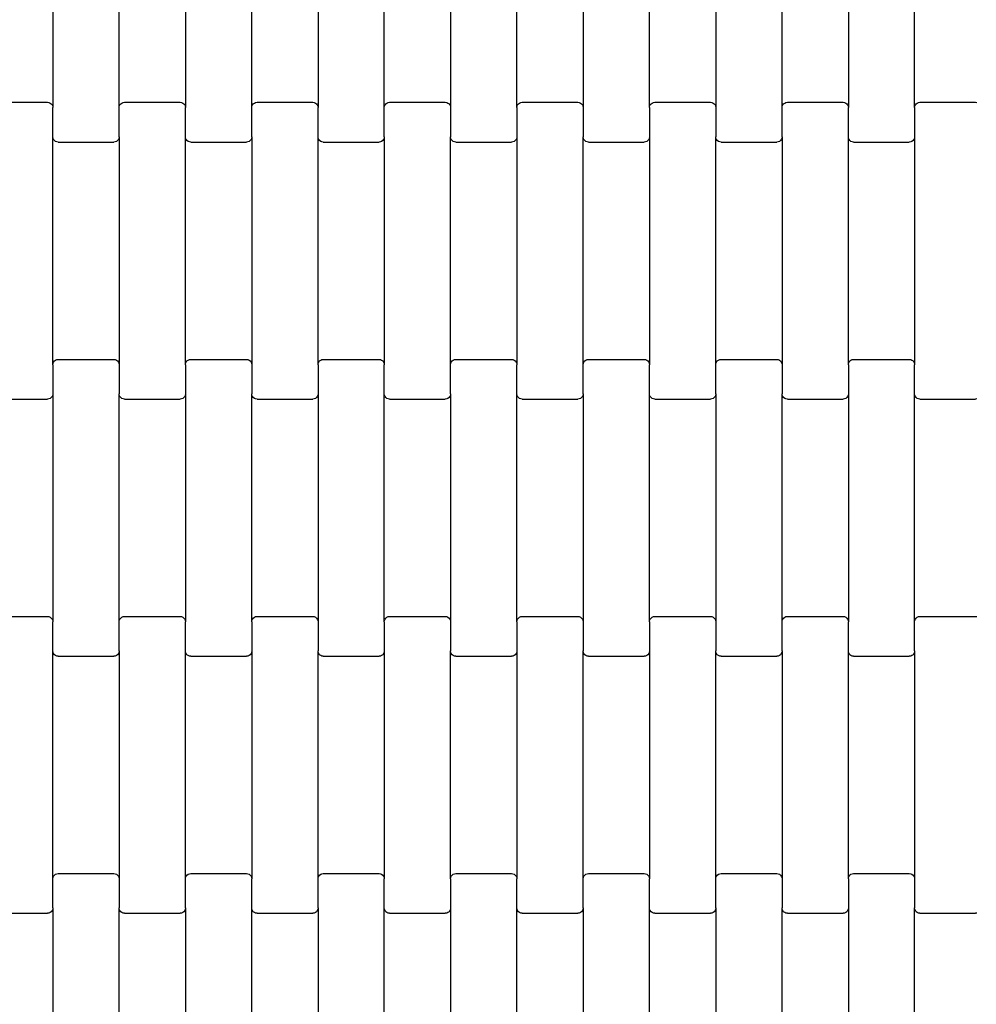
# Model space of a CAD drawing. Units: millimetres. Extents: x -618 to 14941, y 825 to 13601.
# Drawn here: x 9120 to 9481, y 5665 to 6036 of the extents above; entities that cross this region are included whole.
import ezdxf

# ---------------------------------------------------------------- set-up
doc = ezdxf.new("R2010")
doc.units = ezdxf.units.MM

msp = doc.modelspace()

# ---------------------------------------------------------------- linework, layer by layer
for p, q in [((9132.6, 6089.12), (9132.6, 6003.09)), ((9157.6, 6003.09), (9157.6, 6089.12)), ((9182.6, 6089.12), (9182.6, 6003.09)), ((9207.6, 6003.09), (9207.6, 6089.12)), ((9232.6, 6089.12), (9232.6, 6003.09)), ((9257.6, 6003.09), (9257.6, 6089.12)), ((9282.6, 6089.12), (9282.6, 6003.09)), ((9307.6, 6003.09), (9307.6, 6089.12)), ((9332.6, 6089.12), (9332.6, 6003.09)), ((9357.6, 6003.09), (9357.6, 6089.12)), ((9382.6, 6089.12), (9382.6, 6003.09)), ((9407.6, 6003.09), (9407.6, 6089.12)), ((9432.6, 6089.12), (9432.6, 6003.09)), ((9457.6, 6003.09), (9457.6, 6089.12)), ((9109.6, 6005.1), (9130.6, 6005.1)), ((9130.6, 6005.1), (9131.12, 6005.04)), ((9131.12, 6005.04), (9131.6, 6004.83)), ((9131.6, 6004.83), (9132.01, 6004.51)), ((9132.01, 6004.51), (9132.33, 6004.1)), ((9132.33, 6004.1), (9132.53, 6003.61)), ((9132.53, 6003.61), (9132.6, 6003.09)), ((9157.6, 6003.09), (9157.67, 6003.61)), ((9157.67, 6003.61), (9157.87, 6004.1)), ((9157.87, 6004.1), (9158.18, 6004.51)), ((9158.18, 6004.51), (9158.6, 6004.83)), ((9158.6, 6004.83), (9159.08, 6005.04)), ((9159.08, 6005.04), (9159.6, 6005.1)), ((9159.6, 6005.1), (9180.6, 6005.1)), ((9180.6, 6005.1), (9181.12, 6005.04)), ((9181.12, 6005.04), (9181.6, 6004.83)), ((9181.6, 6004.83), (9182.01, 6004.51)), ((9182.01, 6004.51), (9182.33, 6004.1)), ((9182.33, 6004.1), (9182.53, 6003.61)), ((9182.53, 6003.61), (9182.6, 6003.09)), ((9207.6, 6003.09), (9207.67, 6003.61)), ((9207.67, 6003.61), (9207.87, 6004.1)), ((9207.87, 6004.1), (9208.18, 6004.51)), ((9208.18, 6004.51), (9208.6, 6004.83)), ((9208.6, 6004.83), (9209.08, 6005.04)), ((9209.08, 6005.04), (9209.6, 6005.1)), ((9209.6, 6005.1), (9230.6, 6005.1)), ((9230.6, 6005.1), (9231.12, 6005.04)), ((9231.12, 6005.04), (9231.6, 6004.83)), ((9231.6, 6004.83), (9232.01, 6004.51)), ((9232.01, 6004.51), (9232.33, 6004.1)), ((9232.33, 6004.1), (9232.53, 6003.61)), ((9232.53, 6003.61), (9232.6, 6003.09)), ((9257.6, 6003.09), (9257.67, 6003.61)), ((9257.67, 6003.61), (9257.87, 6004.1)), ((9257.87, 6004.1), (9258.18, 6004.51)), ((9258.18, 6004.51), (9258.6, 6004.83)), ((9258.6, 6004.83), (9259.08, 6005.04)), ((9259.08, 6005.04), (9259.6, 6005.1)), ((9259.6, 6005.1), (9280.6, 6005.1)), ((9280.6, 6005.1), (9281.12, 6005.04)), ((9281.12, 6005.04), (9281.6, 6004.83)), ((9281.6, 6004.83), (9282.01, 6004.51)), ((9282.01, 6004.51), (9282.33, 6004.1)), ((9282.33, 6004.1), (9282.53, 6003.61)), ((9282.53, 6003.61), (9282.6, 6003.09)), ((9307.6, 6003.09), (9307.67, 6003.61)), ((9307.67, 6003.61), (9307.87, 6004.1)), ((9307.87, 6004.1), (9308.18, 6004.51)), ((9308.18, 6004.51), (9308.6, 6004.83)), ((9308.6, 6004.83), (9309.08, 6005.04)), ((9309.08, 6005.04), (9309.6, 6005.1)), ((9309.6, 6005.1), (9330.6, 6005.1)), ((9330.6, 6005.1), (9331.12, 6005.04)), ((9331.12, 6005.04), (9331.6, 6004.83)), ((9331.6, 6004.83), (9332.01, 6004.51)), ((9332.01, 6004.51), (9332.33, 6004.1)), ((9332.33, 6004.1), (9332.53, 6003.61)), ((9332.53, 6003.61), (9332.6, 6003.09)), ((9357.6, 6003.09), (9357.67, 6003.61)), ((9357.67, 6003.61), (9357.87, 6004.1)), ((9357.87, 6004.1), (9358.18, 6004.51)), ((9358.18, 6004.51), (9358.6, 6004.83)), ((9358.6, 6004.83), (9359.08, 6005.04)), ((9359.08, 6005.04), (9359.6, 6005.1)), ((9359.6, 6005.1), (9380.6, 6005.1)), ((9380.6, 6005.1), (9381.12, 6005.04)), ((9381.12, 6005.04), (9381.6, 6004.83)), ((9381.6, 6004.83), (9382.01, 6004.51)), ((9382.01, 6004.51), (9382.33, 6004.1)), ((9382.33, 6004.1), (9382.53, 6003.61)), ((9382.53, 6003.61), (9382.6, 6003.09)), ((9407.6, 6003.09), (9407.67, 6003.61)), ((9407.67, 6003.61), (9407.87, 6004.1)), ((9407.87, 6004.1), (9408.18, 6004.51)), ((9408.18, 6004.51), (9408.6, 6004.83)), ((9408.6, 6004.83), (9409.08, 6005.04)), ((9409.08, 6005.04), (9409.6, 6005.1)), ((9409.6, 6005.1), (9430.6, 6005.1)), ((9430.6, 6005.1), (9431.12, 6005.04)), ((9431.12, 6005.04), (9431.6, 6004.83)), ((9431.6, 6004.83), (9432.01, 6004.51)), ((9432.01, 6004.51), (9432.33, 6004.1)), ((9432.33, 6004.1), (9432.53, 6003.61)), ((9432.53, 6003.61), (9432.6, 6003.09)), ((9457.6, 6003.09), (9457.67, 6003.61)), ((9457.67, 6003.61), (9457.87, 6004.1)), ((9457.87, 6004.1), (9458.18, 6004.51)), ((9458.18, 6004.51), (9458.6, 6004.83)), ((9458.6, 6004.83), (9459.08, 6005.04)), ((9459.08, 6005.04), (9459.6, 6005.1)), ((9459.6, 6005.1), (9480.6, 6005.1)), ((9480.6, 6005.1), (9481.12, 6005.04)), ((9132.6, 5992.12), (9132.6, 6003.09)), ((9157.6, 5992.12), (9157.6, 6003.09)), ((9182.6, 5992.12), (9182.6, 6003.09)), ((9207.6, 5992.12), (9207.6, 6003.09)), ((9232.6, 5992.12), (9232.6, 6003.09)), ((9257.6, 5992.12), (9257.6, 6003.09)), ((9282.6, 6003.09), (9282.6, 5992.12)), ((9307.6, 6003.09), (9307.6, 5992.12)), ((9332.6, 6003.09), (9332.6, 5992.12)), ((9357.6, 6003.09), (9357.6, 5992.12)), ((9382.6, 6003.09), (9382.6, 5992.12)), ((9407.6, 5992.12), (9407.6, 6003.09)), ((9432.6, 5992.12), (9432.6, 6003.09)), ((9457.6, 6003.09), (9457.6, 5992.12)), ((9132.67, 5991.6), (9132.6, 5992.12)), ((9132.6, 5906.09), (9132.6, 5992.12)), ((9132.87, 5991.11), (9132.67, 5991.6)), ((9133.18, 5990.69), (9132.87, 5991.11)), ((9133.6, 5990.37), (9133.18, 5990.69)), ((9134.08, 5990.17), (9133.6, 5990.37)), ((9134.6, 5990.1), (9134.08, 5990.17)), ((9134.6, 5990.1), (9155.6, 5990.1)), ((9156.12, 5990.17), (9155.6, 5990.1)), ((9156.6, 5990.37), (9156.12, 5990.17)), ((9157.01, 5990.69), (9156.6, 5990.37)), ((9157.33, 5991.11), (9157.01, 5990.69)), ((9157.53, 5991.6), (9157.33, 5991.11)), ((9157.6, 5992.12), (9157.53, 5991.6)), ((9157.6, 5992.12), (9157.6, 5906.09)), ((9182.67, 5991.6), (9182.6, 5992.12)), ((9182.6, 5906.09), (9182.6, 5992.12)), ((9182.87, 5991.11), (9182.67, 5991.6)), ((9183.18, 5990.69), (9182.87, 5991.11)), ((9183.6, 5990.37), (9183.18, 5990.69)), ((9184.08, 5990.17), (9183.6, 5990.37)), ((9184.6, 5990.1), (9184.08, 5990.17)), ((9184.6, 5990.1), (9205.6, 5990.1)), ((9206.12, 5990.17), (9205.6, 5990.1)), ((9206.6, 5990.37), (9206.12, 5990.17)), ((9207.01, 5990.69), (9206.6, 5990.37)), ((9207.33, 5991.11), (9207.01, 5990.69)), ((9207.53, 5991.6), (9207.33, 5991.11)), ((9207.6, 5992.12), (9207.53, 5991.6)), ((9207.6, 5992.12), (9207.6, 5906.09)), ((9232.6, 5906.09), (9232.6, 5992.12)), ((9232.67, 5991.6), (9232.6, 5992.12)), ((9232.87, 5991.11), (9232.67, 5991.6)), ((9233.18, 5990.69), (9232.87, 5991.11)), ((9233.6, 5990.37), (9233.18, 5990.69)), ((9234.08, 5990.17), (9233.6, 5990.37)), ((9234.6, 5990.1), (9234.08, 5990.17)), ((9234.6, 5990.1), (9255.6, 5990.1)), ((9256.12, 5990.17), (9255.6, 5990.1)), ((9256.6, 5990.37), (9256.12, 5990.17)), ((9257.01, 5990.69), (9256.6, 5990.37)), ((9257.33, 5991.11), (9257.01, 5990.69)), ((9257.53, 5991.6), (9257.33, 5991.11)), ((9257.6, 5992.12), (9257.53, 5991.6)), ((9257.6, 5992.12), (9257.6, 5906.09)), ((9282.67, 5991.6), (9282.6, 5992.12)), ((9282.6, 5906.09), (9282.6, 5992.12)), ((9282.87, 5991.11), (9282.67, 5991.6)), ((9283.18, 5990.69), (9282.87, 5991.11)), ((9283.6, 5990.37), (9283.18, 5990.69)), ((9284.08, 5990.17), (9283.6, 5990.37)), ((9284.6, 5990.1), (9284.08, 5990.17)), ((9284.6, 5990.1), (9305.6, 5990.1)), ((9306.12, 5990.17), (9305.6, 5990.1)), ((9306.6, 5990.37), (9306.12, 5990.17)), ((9307.01, 5990.69), (9306.6, 5990.37)), ((9307.33, 5991.11), (9307.01, 5990.69)), ((9307.53, 5991.6), (9307.33, 5991.11)), ((9307.6, 5992.12), (9307.53, 5991.6)), ((9307.6, 5992.12), (9307.6, 5906.09)), ((9332.6, 5906.09), (9332.6, 5992.12)), ((9332.67, 5991.6), (9332.6, 5992.12)), ((9332.87, 5991.11), (9332.67, 5991.6)), ((9333.18, 5990.69), (9332.87, 5991.11)), ((9333.6, 5990.37), (9333.18, 5990.69)), ((9334.08, 5990.17), (9333.6, 5990.37)), ((9334.6, 5990.1), (9334.08, 5990.17)), ((9334.6, 5990.1), (9355.6, 5990.1)), ((9356.12, 5990.17), (9355.6, 5990.1)), ((9356.6, 5990.37), (9356.12, 5990.17)), ((9357.01, 5990.69), (9356.6, 5990.37)), ((9357.33, 5991.11), (9357.01, 5990.69)), ((9357.53, 5991.6), (9357.33, 5991.11)), ((9357.6, 5992.12), (9357.53, 5991.6)), ((9357.6, 5992.12), (9357.6, 5906.09)), ((9382.6, 5906.09), (9382.6, 5992.12)), ((9382.67, 5991.6), (9382.6, 5992.12)), ((9382.87, 5991.11), (9382.67, 5991.6)), ((9383.18, 5990.69), (9382.87, 5991.11)), ((9383.6, 5990.37), (9383.18, 5990.69)), ((9384.08, 5990.17), (9383.6, 5990.37)), ((9384.6, 5990.1), (9384.08, 5990.17)), ((9384.6, 5990.1), (9405.6, 5990.1)), ((9406.12, 5990.17), (9405.6, 5990.1)), ((9406.6, 5990.37), (9406.12, 5990.17)), ((9407.01, 5990.69), (9406.6, 5990.37)), ((9407.33, 5991.11), (9407.01, 5990.69)), ((9407.53, 5991.6), (9407.33, 5991.11)), ((9407.6, 5992.12), (9407.53, 5991.6)), ((9407.6, 5992.12), (9407.6, 5906.09)), ((9432.6, 5906.09), (9432.6, 5992.12)), ((9432.67, 5991.6), (9432.6, 5992.12)), ((9432.87, 5991.11), (9432.67, 5991.6)), ((9433.18, 5990.69), (9432.87, 5991.11)), ((9433.6, 5990.37), (9433.18, 5990.69)), ((9434.08, 5990.17), (9433.6, 5990.37)), ((9434.6, 5990.1), (9434.08, 5990.17)), ((9434.6, 5990.1), (9455.6, 5990.1)), ((9456.12, 5990.17), (9455.6, 5990.1)), ((9456.6, 5990.37), (9456.12, 5990.17)), ((9457.01, 5990.69), (9456.6, 5990.37)), ((9457.33, 5991.11), (9457.01, 5990.69)), ((9457.53, 5991.6), (9457.33, 5991.11)), ((9457.6, 5992.12), (9457.53, 5991.6)), ((9457.6, 5992.12), (9457.6, 5906.09)), ((9132.67, 5906.61), (9132.87, 5907.1)), ((9132.87, 5907.1), (9133.18, 5907.51)), ((9133.18, 5907.51), (9133.6, 5907.83)), ((9133.6, 5907.83), (9134.08, 5908.04)), ((9134.08, 5908.04), (9134.6, 5908.1)), ((9134.6, 5908.1), (9155.6, 5908.1)), ((9155.6, 5908.1), (9156.12, 5908.04)), ((9156.12, 5908.04), (9156.6, 5907.83)), ((9156.6, 5907.83), (9157.01, 5907.51)), ((9157.01, 5907.51), (9157.33, 5907.1)), ((9157.33, 5907.1), (9157.53, 5906.61)), ((9182.67, 5906.61), (9182.87, 5907.1)), ((9182.87, 5907.1), (9183.18, 5907.51)), ((9183.18, 5907.51), (9183.6, 5907.83)), ((9183.6, 5907.83), (9184.08, 5908.04)), ((9184.08, 5908.04), (9184.6, 5908.1)), ((9184.6, 5908.1), (9205.6, 5908.1)), ((9205.6, 5908.1), (9206.12, 5908.04)), ((9206.12, 5908.04), (9206.6, 5907.83)), ((9206.6, 5907.83), (9207.01, 5907.51)), ((9207.01, 5907.51), (9207.33, 5907.1)), ((9207.33, 5907.1), (9207.53, 5906.61)), ((9232.67, 5906.61), (9232.87, 5907.1)), ((9232.87, 5907.1), (9233.18, 5907.51)), ((9233.18, 5907.51), (9233.6, 5907.83)), ((9233.6, 5907.83), (9234.08, 5908.04)), ((9234.08, 5908.04), (9234.6, 5908.1)), ((9234.6, 5908.1), (9255.6, 5908.1)), ((9255.6, 5908.1), (9256.12, 5908.04)), ((9256.12, 5908.04), (9256.6, 5907.83)), ((9256.6, 5907.83), (9257.01, 5907.51)), ((9257.01, 5907.51), (9257.33, 5907.1)), ((9257.33, 5907.1), (9257.53, 5906.61)), ((9282.67, 5906.61), (9282.87, 5907.1)), ((9282.87, 5907.1), (9283.18, 5907.51)), ((9283.18, 5907.51), (9283.6, 5907.83)), ((9283.6, 5907.83), (9284.08, 5908.04)), ((9284.08, 5908.04), (9284.6, 5908.1)), ((9284.6, 5908.1), (9305.6, 5908.1)), ((9305.6, 5908.1), (9306.12, 5908.04)), ((9306.12, 5908.04), (9306.6, 5907.83)), ((9306.6, 5907.83), (9307.01, 5907.51)), ((9307.01, 5907.51), (9307.33, 5907.1)), ((9307.33, 5907.1), (9307.53, 5906.61)), ((9332.67, 5906.61), (9332.87, 5907.1)), ((9332.87, 5907.1), (9333.18, 5907.51)), ((9333.18, 5907.51), (9333.6, 5907.83)), ((9333.6, 5907.83), (9334.08, 5908.04)), ((9334.08, 5908.04), (9334.6, 5908.1)), ((9334.6, 5908.1), (9355.6, 5908.1)), ((9355.6, 5908.1), (9356.12, 5908.04)), ((9356.12, 5908.04), (9356.6, 5907.83)), ((9356.6, 5907.83), (9357.01, 5907.51)), ((9357.01, 5907.51), (9357.33, 5907.1)), ((9357.33, 5907.1), (9357.53, 5906.61)), ((9382.67, 5906.61), (9382.87, 5907.1)), ((9382.87, 5907.1), (9383.18, 5907.51)), ((9383.18, 5907.51), (9383.6, 5907.83)), ((9383.6, 5907.83), (9384.08, 5908.04)), ((9384.08, 5908.04), (9384.6, 5908.1)), ((9384.6, 5908.1), (9405.6, 5908.1)), ((9405.6, 5908.1), (9406.12, 5908.04)), ((9406.12, 5908.04), (9406.6, 5907.83)), ((9406.6, 5907.83), (9407.01, 5907.51)), ((9407.01, 5907.51), (9407.33, 5907.1)), ((9407.33, 5907.1), (9407.53, 5906.61)), ((9432.67, 5906.61), (9432.87, 5907.1)), ((9432.87, 5907.1), (9433.18, 5907.51)), ((9433.18, 5907.51), (9433.6, 5907.83)), ((9433.6, 5907.83), (9434.08, 5908.04)), ((9434.08, 5908.04), (9434.6, 5908.1)), ((9434.6, 5908.1), (9455.6, 5908.1)), ((9455.6, 5908.1), (9456.12, 5908.04)), ((9456.12, 5908.04), (9456.6, 5907.83)), ((9456.6, 5907.83), (9457.01, 5907.51)), ((9457.01, 5907.51), (9457.33, 5907.1)), ((9457.33, 5907.1), (9457.53, 5906.61)), ((9132.6, 5906.09), (9132.67, 5906.61)), ((9132.6, 5906.09), (9132.6, 5895.12)), ((9157.53, 5906.61), (9157.6, 5906.09)), ((9157.6, 5906.09), (9157.6, 5895.12)), ((9182.6, 5906.09), (9182.67, 5906.61)), ((9182.6, 5906.09), (9182.6, 5895.12)), ((9207.53, 5906.61), (9207.6, 5906.09)), ((9207.6, 5906.09), (9207.6, 5895.12)), ((9232.6, 5906.09), (9232.67, 5906.61)), ((9232.6, 5906.09), (9232.6, 5895.12)), ((9257.53, 5906.61), (9257.6, 5906.09)), ((9257.6, 5895.12), (9257.6, 5906.09)), ((9282.6, 5906.09), (9282.67, 5906.61)), ((9282.6, 5895.12), (9282.6, 5906.09)), ((9307.53, 5906.61), (9307.6, 5906.09)), ((9307.6, 5895.12), (9307.6, 5906.09)), ((9332.6, 5906.09), (9332.67, 5906.61)), ((9332.6, 5895.12), (9332.6, 5906.09)), ((9357.53, 5906.61), (9357.6, 5906.09)), ((9357.6, 5895.12), (9357.6, 5906.09)), ((9382.6, 5906.09), (9382.67, 5906.61)), ((9382.6, 5895.12), (9382.6, 5906.09)), ((9407.53, 5906.61), (9407.6, 5906.09)), ((9407.6, 5906.09), (9407.6, 5895.12)), ((9432.6, 5906.09), (9432.67, 5906.61)), ((9432.6, 5906.09), (9432.6, 5895.12)), ((9457.53, 5906.61), (9457.6, 5906.09)), ((9457.6, 5895.12), (9457.6, 5906.09)), ((9109.6, 5893.1), (9130.6, 5893.1)), ((9131.12, 5893.17), (9130.6, 5893.1)), ((9131.6, 5893.37), (9131.12, 5893.17)), ((9132.01, 5893.69), (9131.6, 5893.37)), ((9132.33, 5894.11), (9132.01, 5893.69)), ((9132.53, 5894.6), (9132.33, 5894.11)), ((9132.6, 5895.12), (9132.53, 5894.6)), ((9132.6, 5895.12), (9132.6, 5809.09)), ((9157.67, 5894.6), (9157.6, 5895.12)), ((9157.6, 5809.09), (9157.6, 5895.12)), ((9157.87, 5894.11), (9157.67, 5894.6)), ((9158.18, 5893.69), (9157.87, 5894.11)), ((9158.6, 5893.37), (9158.18, 5893.69)), ((9159.08, 5893.17), (9158.6, 5893.37)), ((9159.6, 5893.1), (9159.08, 5893.17)), ((9159.6, 5893.1), (9180.6, 5893.1)), ((9181.12, 5893.17), (9180.6, 5893.1)), ((9181.6, 5893.37), (9181.12, 5893.17)), ((9182.01, 5893.69), (9181.6, 5893.37)), ((9182.33, 5894.11), (9182.01, 5893.69)), ((9182.53, 5894.6), (9182.33, 5894.11)), ((9182.6, 5895.12), (9182.53, 5894.6)), ((9182.6, 5895.12), (9182.6, 5809.09)), ((9207.67, 5894.6), (9207.6, 5895.12)), ((9207.6, 5809.09), (9207.6, 5895.12)), ((9207.87, 5894.11), (9207.67, 5894.6)), ((9208.18, 5893.69), (9207.87, 5894.11)), ((9208.6, 5893.37), (9208.18, 5893.69)), ((9209.08, 5893.17), (9208.6, 5893.37)), ((9209.6, 5893.1), (9209.08, 5893.17)), ((9209.6, 5893.1), (9230.6, 5893.1)), ((9231.12, 5893.17), (9230.6, 5893.1)), ((9231.6, 5893.37), (9231.12, 5893.17)), ((9232.01, 5893.69), (9231.6, 5893.37)), ((9232.33, 5894.11), (9232.01, 5893.69)), ((9232.53, 5894.6), (9232.33, 5894.11)), ((9232.6, 5895.12), (9232.53, 5894.6)), ((9232.6, 5895.12), (9232.6, 5809.09)), ((9257.6, 5809.09), (9257.6, 5895.12)), ((9257.67, 5894.6), (9257.6, 5895.12)), ((9257.87, 5894.11), (9257.67, 5894.6)), ((9258.18, 5893.69), (9257.87, 5894.11)), ((9258.6, 5893.37), (9258.18, 5893.69)), ((9259.08, 5893.17), (9258.6, 5893.37)), ((9259.6, 5893.1), (9259.08, 5893.17)), ((9259.6, 5893.1), (9280.6, 5893.1)), ((9281.12, 5893.17), (9280.6, 5893.1)), ((9281.6, 5893.37), (9281.12, 5893.17)), ((9282.01, 5893.69), (9281.6, 5893.37)), ((9282.33, 5894.11), (9282.01, 5893.69)), ((9282.53, 5894.6), (9282.33, 5894.11)), ((9282.6, 5895.12), (9282.53, 5894.6)), ((9282.6, 5895.12), (9282.6, 5809.09)), ((9307.6, 5809.09), (9307.6, 5895.12)), ((9307.67, 5894.6), (9307.6, 5895.12)), ((9307.87, 5894.11), (9307.67, 5894.6)), ((9308.18, 5893.69), (9307.87, 5894.11)), ((9308.6, 5893.37), (9308.18, 5893.69)), ((9309.08, 5893.17), (9308.6, 5893.37)), ((9309.6, 5893.1), (9309.08, 5893.17)), ((9309.6, 5893.1), (9330.6, 5893.1)), ((9331.12, 5893.17), (9330.6, 5893.1)), ((9331.6, 5893.37), (9331.12, 5893.17)), ((9332.01, 5893.69), (9331.6, 5893.37)), ((9332.33, 5894.11), (9332.01, 5893.69)), ((9332.53, 5894.6), (9332.33, 5894.11)), ((9332.6, 5895.12), (9332.53, 5894.6)), ((9332.6, 5895.12), (9332.6, 5809.09)), ((9357.6, 5809.09), (9357.6, 5895.12)), ((9357.67, 5894.6), (9357.6, 5895.12)), ((9357.87, 5894.11), (9357.67, 5894.6)), ((9358.18, 5893.69), (9357.87, 5894.11)), ((9358.6, 5893.37), (9358.18, 5893.69)), ((9359.08, 5893.17), (9358.6, 5893.37)), ((9359.6, 5893.1), (9359.08, 5893.17)), ((9359.6, 5893.1), (9380.6, 5893.1)), ((9381.12, 5893.17), (9380.6, 5893.1)), ((9381.6, 5893.37), (9381.12, 5893.17)), ((9382.01, 5893.69), (9381.6, 5893.37)), ((9382.33, 5894.11), (9382.01, 5893.69)), ((9382.53, 5894.6), (9382.33, 5894.11)), ((9382.6, 5895.12), (9382.53, 5894.6)), ((9382.6, 5895.12), (9382.6, 5809.09)), ((9407.67, 5894.6), (9407.6, 5895.12)), ((9407.6, 5809.09), (9407.6, 5895.12)), ((9407.87, 5894.11), (9407.67, 5894.6)), ((9408.18, 5893.69), (9407.87, 5894.11)), ((9408.6, 5893.37), (9408.18, 5893.69)), ((9409.08, 5893.17), (9408.6, 5893.37)), ((9409.6, 5893.1), (9409.08, 5893.17)), ((9409.6, 5893.1), (9430.6, 5893.1)), ((9431.12, 5893.17), (9430.6, 5893.1)), ((9431.6, 5893.37), (9431.12, 5893.17)), ((9432.01, 5893.69), (9431.6, 5893.37)), ((9432.33, 5894.11), (9432.01, 5893.69)), ((9432.53, 5894.6), (9432.33, 5894.11)), ((9432.6, 5895.12), (9432.53, 5894.6)), ((9432.6, 5895.12), (9432.6, 5809.09)), ((9457.6, 5809.09), (9457.6, 5895.12)), ((9457.67, 5894.6), (9457.6, 5895.12)), ((9457.87, 5894.11), (9457.67, 5894.6)), ((9458.18, 5893.69), (9457.87, 5894.11)), ((9458.6, 5893.37), (9458.18, 5893.69)), ((9459.08, 5893.17), (9458.6, 5893.37)), ((9459.6, 5893.1), (9459.08, 5893.17)), ((9459.6, 5893.1), (9480.6, 5893.1)), ((9481.12, 5893.17), (9480.6, 5893.1)), ((9109.6, 5811.1), (9130.6, 5811.1)), ((9130.6, 5811.1), (9131.12, 5811.04)), ((9131.12, 5811.04), (9131.6, 5810.83)), ((9131.6, 5810.83), (9132.01, 5810.51)), ((9132.01, 5810.51), (9132.33, 5810.1)), ((9157.87, 5810.1), (9158.18, 5810.51)), ((9158.18, 5810.51), (9158.6, 5810.83)), ((9158.6, 5810.83), (9159.08, 5811.04)), ((9159.08, 5811.04), (9159.6, 5811.1)), ((9159.6, 5811.1), (9180.6, 5811.1)), ((9180.6, 5811.1), (9181.12, 5811.04)), ((9181.12, 5811.04), (9181.6, 5810.83)), ((9181.6, 5810.83), (9182.01, 5810.51)), ((9182.01, 5810.51), (9182.33, 5810.1)), ((9207.87, 5810.1), (9208.18, 5810.51)), ((9208.18, 5810.51), (9208.6, 5810.83)), ((9208.6, 5810.83), (9209.08, 5811.04)), ((9209.08, 5811.04), (9209.6, 5811.1)), ((9209.6, 5811.1), (9230.6, 5811.1)), ((9230.6, 5811.1), (9231.12, 5811.04)), ((9231.12, 5811.04), (9231.6, 5810.83)), ((9231.6, 5810.83), (9232.01, 5810.51)), ((9232.01, 5810.51), (9232.33, 5810.1)), ((9257.87, 5810.1), (9258.18, 5810.51)), ((9258.18, 5810.51), (9258.6, 5810.83)), ((9258.6, 5810.83), (9259.08, 5811.04)), ((9259.08, 5811.04), (9259.6, 5811.1)), ((9259.6, 5811.1), (9280.6, 5811.1)), ((9280.6, 5811.1), (9281.12, 5811.04)), ((9281.12, 5811.04), (9281.6, 5810.83)), ((9281.6, 5810.83), (9282.01, 5810.51)), ((9282.01, 5810.51), (9282.33, 5810.1)), ((9307.87, 5810.1), (9308.18, 5810.51)), ((9308.18, 5810.51), (9308.6, 5810.83)), ((9308.6, 5810.83), (9309.08, 5811.04)), ((9309.08, 5811.04), (9309.6, 5811.1)), ((9309.6, 5811.1), (9330.6, 5811.1)), ((9330.6, 5811.1), (9331.12, 5811.04)), ((9331.12, 5811.04), (9331.6, 5810.83)), ((9331.6, 5810.83), (9332.01, 5810.51)), ((9332.01, 5810.51), (9332.33, 5810.1)), ((9357.87, 5810.1), (9358.18, 5810.51)), ((9358.18, 5810.51), (9358.6, 5810.83)), ((9358.6, 5810.83), (9359.08, 5811.04)), ((9359.08, 5811.04), (9359.6, 5811.1)), ((9359.6, 5811.1), (9380.6, 5811.1)), ((9380.6, 5811.1), (9381.12, 5811.04)), ((9381.12, 5811.04), (9381.6, 5810.83)), ((9381.6, 5810.83), (9382.01, 5810.51)), ((9382.01, 5810.51), (9382.33, 5810.1)), ((9407.87, 5810.1), (9408.18, 5810.51)), ((9408.18, 5810.51), (9408.6, 5810.83)), ((9408.6, 5810.83), (9409.08, 5811.04)), ((9409.08, 5811.04), (9409.6, 5811.1)), ((9409.6, 5811.1), (9430.6, 5811.1)), ((9430.6, 5811.1), (9431.12, 5811.04)), ((9431.12, 5811.04), (9431.6, 5810.83)), ((9431.6, 5810.83), (9432.01, 5810.51)), ((9432.01, 5810.51), (9432.33, 5810.1)), ((9457.87, 5810.1), (9458.18, 5810.51)), ((9458.18, 5810.51), (9458.6, 5810.83)), ((9458.6, 5810.83), (9459.08, 5811.04)), ((9459.08, 5811.04), (9459.6, 5811.1)), ((9459.6, 5811.1), (9480.6, 5811.1)), ((9480.6, 5811.1), (9481.12, 5811.04)), ((9132.33, 5810.1), (9132.53, 5809.61)), ((9132.53, 5809.61), (9132.6, 5809.09)), ((9132.6, 5798.12), (9132.6, 5809.09)), ((9157.6, 5809.09), (9157.67, 5809.61)), ((9157.6, 5798.12), (9157.6, 5809.09)), ((9157.67, 5809.61), (9157.87, 5810.1)), ((9182.33, 5810.1), (9182.53, 5809.61)), ((9182.53, 5809.61), (9182.6, 5809.09)), ((9182.6, 5798.12), (9182.6, 5809.09)), ((9207.6, 5809.09), (9207.67, 5809.61)), ((9207.6, 5809.09), (9207.6, 5798.12)), ((9207.67, 5809.61), (9207.87, 5810.1)), ((9232.33, 5810.1), (9232.53, 5809.61)), ((9232.53, 5809.61), (9232.6, 5809.09)), ((9232.6, 5809.09), (9232.6, 5798.12)), ((9257.6, 5809.09), (9257.67, 5809.61)), ((9257.6, 5809.09), (9257.6, 5798.12)), ((9257.67, 5809.61), (9257.87, 5810.1)), ((9282.33, 5810.1), (9282.53, 5809.61)), ((9282.53, 5809.61), (9282.6, 5809.09)), ((9282.6, 5809.09), (9282.6, 5798.12)), ((9307.6, 5809.09), (9307.67, 5809.61)), ((9307.6, 5809.09), (9307.6, 5798.12)), ((9307.67, 5809.61), (9307.87, 5810.1)), ((9332.33, 5810.1), (9332.53, 5809.61)), ((9332.53, 5809.61), (9332.6, 5809.09)), ((9332.6, 5809.09), (9332.6, 5798.12)), ((9357.6, 5809.09), (9357.67, 5809.61)), ((9357.6, 5809.09), (9357.6, 5798.12)), ((9357.67, 5809.61), (9357.87, 5810.1)), ((9382.33, 5810.1), (9382.53, 5809.61)), ((9382.53, 5809.61), (9382.6, 5809.09)), ((9382.6, 5809.09), (9382.6, 5798.12)), ((9407.6, 5809.09), (9407.67, 5809.61)), ((9407.6, 5798.12), (9407.6, 5809.09)), ((9407.67, 5809.61), (9407.87, 5810.1)), ((9432.33, 5810.1), (9432.53, 5809.61)), ((9432.53, 5809.61), (9432.6, 5809.09)), ((9432.6, 5798.12), (9432.6, 5809.09)), ((9457.6, 5809.09), (9457.67, 5809.61)), ((9457.6, 5798.12), (9457.6, 5809.09)), ((9457.67, 5809.61), (9457.87, 5810.1)), ((9132.6, 5712.09), (9132.6, 5798.12)), ((9132.67, 5797.6), (9132.6, 5798.12)), ((9132.87, 5797.11), (9132.67, 5797.6)), ((9133.18, 5796.69), (9132.87, 5797.11)), ((9133.6, 5796.37), (9133.18, 5796.69)), ((9134.08, 5796.17), (9133.6, 5796.37)), ((9134.6, 5796.1), (9134.08, 5796.17)), ((9134.6, 5796.1), (9155.6, 5796.1)), ((9156.12, 5796.17), (9155.6, 5796.1)), ((9156.6, 5796.37), (9156.12, 5796.17)), ((9157.01, 5796.69), (9156.6, 5796.37)), ((9157.33, 5797.11), (9157.01, 5796.69)), ((9157.53, 5797.6), (9157.33, 5797.11)), ((9157.6, 5798.12), (9157.53, 5797.6)), ((9157.6, 5798.12), (9157.6, 5712.09)), ((9182.6, 5712.09), (9182.6, 5798.12)), ((9182.67, 5797.6), (9182.6, 5798.12)), ((9182.87, 5797.11), (9182.67, 5797.6)), ((9183.18, 5796.69), (9182.87, 5797.11)), ((9183.6, 5796.37), (9183.18, 5796.69)), ((9184.08, 5796.17), (9183.6, 5796.37)), ((9184.6, 5796.1), (9184.08, 5796.17)), ((9184.6, 5796.1), (9205.6, 5796.1)), ((9206.12, 5796.17), (9205.6, 5796.1)), ((9206.6, 5796.37), (9206.12, 5796.17)), ((9207.01, 5796.69), (9206.6, 5796.37)), ((9207.33, 5797.11), (9207.01, 5796.69)), ((9207.53, 5797.6), (9207.33, 5797.11)), ((9207.6, 5798.12), (9207.53, 5797.6)), ((9207.6, 5798.12), (9207.6, 5712.09)), ((9232.67, 5797.6), (9232.6, 5798.12)), ((9232.6, 5712.09), (9232.6, 5798.12)), ((9232.87, 5797.11), (9232.67, 5797.6)), ((9233.18, 5796.69), (9232.87, 5797.11)), ((9233.6, 5796.37), (9233.18, 5796.69)), ((9234.08, 5796.17), (9233.6, 5796.37)), ((9234.6, 5796.1), (9234.08, 5796.17)), ((9234.6, 5796.1), (9255.6, 5796.1)), ((9256.12, 5796.17), (9255.6, 5796.1)), ((9256.6, 5796.37), (9256.12, 5796.17)), ((9257.01, 5796.69), (9256.6, 5796.37)), ((9257.33, 5797.11), (9257.01, 5796.69)), ((9257.53, 5797.6), (9257.33, 5797.11)), ((9257.6, 5798.12), (9257.53, 5797.6)), ((9257.6, 5798.12), (9257.6, 5712.09)), ((9282.67, 5797.6), (9282.6, 5798.12)), ((9282.6, 5712.09), (9282.6, 5798.12)), ((9282.87, 5797.11), (9282.67, 5797.6)), ((9283.18, 5796.69), (9282.87, 5797.11)), ((9283.6, 5796.37), (9283.18, 5796.69)), ((9284.08, 5796.17), (9283.6, 5796.37)), ((9284.6, 5796.1), (9284.08, 5796.17)), ((9284.6, 5796.1), (9305.6, 5796.1)), ((9306.12, 5796.17), (9305.6, 5796.1)), ((9306.6, 5796.37), (9306.12, 5796.17)), ((9307.01, 5796.69), (9306.6, 5796.37)), ((9307.33, 5797.11), (9307.01, 5796.69)), ((9307.53, 5797.6), (9307.33, 5797.11)), ((9307.6, 5798.12), (9307.53, 5797.6)), ((9307.6, 5798.12), (9307.6, 5712.09)), ((9332.6, 5712.09), (9332.6, 5798.12)), ((9332.67, 5797.6), (9332.6, 5798.12)), ((9332.87, 5797.11), (9332.67, 5797.6)), ((9333.18, 5796.69), (9332.87, 5797.11)), ((9333.6, 5796.37), (9333.18, 5796.69)), ((9334.08, 5796.17), (9333.6, 5796.37)), ((9334.6, 5796.1), (9334.08, 5796.17)), ((9334.6, 5796.1), (9355.6, 5796.1)), ((9356.12, 5796.17), (9355.6, 5796.1)), ((9356.6, 5796.37), (9356.12, 5796.17)), ((9357.01, 5796.69), (9356.6, 5796.37)), ((9357.33, 5797.11), (9357.01, 5796.69)), ((9357.53, 5797.6), (9357.33, 5797.11)), ((9357.6, 5798.12), (9357.53, 5797.6)), ((9357.6, 5798.12), (9357.6, 5712.09)), ((9382.67, 5797.6), (9382.6, 5798.12)), ((9382.6, 5712.09), (9382.6, 5798.12)), ((9382.87, 5797.11), (9382.67, 5797.6)), ((9383.18, 5796.69), (9382.87, 5797.11)), ((9383.6, 5796.37), (9383.18, 5796.69)), ((9384.08, 5796.17), (9383.6, 5796.37)), ((9384.6, 5796.1), (9384.08, 5796.17)), ((9384.6, 5796.1), (9405.6, 5796.1)), ((9406.12, 5796.17), (9405.6, 5796.1)), ((9406.6, 5796.37), (9406.12, 5796.17)), ((9407.01, 5796.69), (9406.6, 5796.37)), ((9407.33, 5797.11), (9407.01, 5796.69)), ((9407.53, 5797.6), (9407.33, 5797.11)), ((9407.6, 5798.12), (9407.53, 5797.6)), ((9407.6, 5798.12), (9407.6, 5712.09)), ((9432.67, 5797.6), (9432.6, 5798.12)), ((9432.6, 5712.09), (9432.6, 5798.12)), ((9432.87, 5797.11), (9432.67, 5797.6)), ((9433.18, 5796.69), (9432.87, 5797.11)), ((9433.6, 5796.37), (9433.18, 5796.69)), ((9434.08, 5796.17), (9433.6, 5796.37)), ((9434.6, 5796.1), (9434.08, 5796.17)), ((9434.6, 5796.1), (9455.6, 5796.1)), ((9456.12, 5796.17), (9455.6, 5796.1)), ((9456.6, 5796.37), (9456.12, 5796.17)), ((9457.01, 5796.69), (9456.6, 5796.37)), ((9457.33, 5797.11), (9457.01, 5796.69)), ((9457.53, 5797.6), (9457.33, 5797.11)), ((9457.6, 5798.12), (9457.53, 5797.6)), ((9457.6, 5798.12), (9457.6, 5712.09)), ((9133.18, 5713.51), (9133.6, 5713.83)), ((9133.6, 5713.83), (9134.08, 5714.04)), ((9134.08, 5714.04), (9134.6, 5714.1)), ((9134.6, 5714.1), (9155.6, 5714.1)), ((9155.6, 5714.1), (9156.12, 5714.04)), ((9156.12, 5714.04), (9156.6, 5713.83)), ((9156.6, 5713.83), (9157.01, 5713.51)), ((9183.18, 5713.51), (9183.6, 5713.83)), ((9183.6, 5713.83), (9184.08, 5714.04)), ((9184.08, 5714.04), (9184.6, 5714.1)), ((9184.6, 5714.1), (9205.6, 5714.1)), ((9205.6, 5714.1), (9206.12, 5714.04)), ((9206.12, 5714.04), (9206.6, 5713.83)), ((9206.6, 5713.83), (9207.01, 5713.51)), ((9233.18, 5713.51), (9233.6, 5713.83)), ((9233.6, 5713.83), (9234.08, 5714.04)), ((9234.08, 5714.04), (9234.6, 5714.1)), ((9234.6, 5714.1), (9255.6, 5714.1)), ((9255.6, 5714.1), (9256.12, 5714.04)), ((9256.12, 5714.04), (9256.6, 5713.83)), ((9256.6, 5713.83), (9257.01, 5713.51)), ((9283.18, 5713.51), (9283.6, 5713.83)), ((9283.6, 5713.83), (9284.08, 5714.04)), ((9284.08, 5714.04), (9284.6, 5714.1)), ((9284.6, 5714.1), (9305.6, 5714.1)), ((9305.6, 5714.1), (9306.12, 5714.04)), ((9306.12, 5714.04), (9306.6, 5713.83)), ((9306.6, 5713.83), (9307.01, 5713.51)), ((9333.18, 5713.51), (9333.6, 5713.83)), ((9333.6, 5713.83), (9334.08, 5714.04)), ((9334.08, 5714.04), (9334.6, 5714.1)), ((9334.6, 5714.1), (9355.6, 5714.1)), ((9355.6, 5714.1), (9356.12, 5714.04)), ((9356.12, 5714.04), (9356.6, 5713.83)), ((9356.6, 5713.83), (9357.01, 5713.51)), ((9383.18, 5713.51), (9383.6, 5713.83)), ((9383.6, 5713.83), (9384.08, 5714.04)), ((9384.08, 5714.04), (9384.6, 5714.1)), ((9384.6, 5714.1), (9405.6, 5714.1)), ((9405.6, 5714.1), (9406.12, 5714.04)), ((9406.12, 5714.04), (9406.6, 5713.83)), ((9406.6, 5713.83), (9407.01, 5713.51)), ((9433.18, 5713.51), (9433.6, 5713.83)), ((9433.6, 5713.83), (9434.08, 5714.04)), ((9434.08, 5714.04), (9434.6, 5714.1)), ((9434.6, 5714.1), (9455.6, 5714.1)), ((9455.6, 5714.1), (9456.12, 5714.04)), ((9456.12, 5714.04), (9456.6, 5713.83)), ((9456.6, 5713.83), (9457.01, 5713.51)), ((9132.6, 5712.09), (9132.67, 5712.61)), ((9132.6, 5701.12), (9132.6, 5712.09)), ((9132.67, 5712.61), (9132.87, 5713.1)), ((9132.87, 5713.1), (9133.18, 5713.51)), ((9157.01, 5713.51), (9157.33, 5713.1)), ((9157.33, 5713.1), (9157.53, 5712.61)), ((9157.53, 5712.61), (9157.6, 5712.09)), ((9157.6, 5712.09), (9157.6, 5701.12)), ((9182.6, 5712.09), (9182.67, 5712.61)), ((9182.6, 5701.12), (9182.6, 5712.09)), ((9182.67, 5712.61), (9182.87, 5713.1)), ((9182.87, 5713.1), (9183.18, 5713.51)), ((9207.01, 5713.51), (9207.33, 5713.1)), ((9207.33, 5713.1), (9207.53, 5712.61)), ((9207.53, 5712.61), (9207.6, 5712.09)), ((9207.6, 5701.12), (9207.6, 5712.09)), ((9232.6, 5712.09), (9232.67, 5712.61)), ((9232.6, 5701.12), (9232.6, 5712.09)), ((9232.67, 5712.61), (9232.87, 5713.1)), ((9232.87, 5713.1), (9233.18, 5713.51)), ((9257.01, 5713.51), (9257.33, 5713.1)), ((9257.33, 5713.1), (9257.53, 5712.61)), ((9257.53, 5712.61), (9257.6, 5712.09)), ((9257.6, 5701.12), (9257.6, 5712.09)), ((9282.6, 5712.09), (9282.67, 5712.61)), ((9282.6, 5712.09), (9282.6, 5701.12)), ((9282.67, 5712.61), (9282.87, 5713.1)), ((9282.87, 5713.1), (9283.18, 5713.51)), ((9307.01, 5713.51), (9307.33, 5713.1)), ((9307.33, 5713.1), (9307.53, 5712.61)), ((9307.53, 5712.61), (9307.6, 5712.09)), ((9307.6, 5701.12), (9307.6, 5712.09)), ((9332.6, 5712.09), (9332.67, 5712.61)), ((9332.6, 5701.12), (9332.6, 5712.09)), ((9332.67, 5712.61), (9332.87, 5713.1)), ((9332.87, 5713.1), (9333.18, 5713.51)), ((9357.01, 5713.51), (9357.33, 5713.1)), ((9357.33, 5713.1), (9357.53, 5712.61)), ((9357.53, 5712.61), (9357.6, 5712.09)), ((9357.6, 5701.12), (9357.6, 5712.09)), ((9382.6, 5712.09), (9382.67, 5712.61)), ((9382.6, 5701.12), (9382.6, 5712.09)), ((9382.67, 5712.61), (9382.87, 5713.1)), ((9382.87, 5713.1), (9383.18, 5713.51)), ((9407.01, 5713.51), (9407.33, 5713.1)), ((9407.33, 5713.1), (9407.53, 5712.61)), ((9407.53, 5712.61), (9407.6, 5712.09)), ((9407.6, 5712.09), (9407.6, 5701.12)), ((9432.6, 5712.09), (9432.67, 5712.61)), ((9432.6, 5712.09), (9432.6, 5701.12)), ((9432.67, 5712.61), (9432.87, 5713.1)), ((9432.87, 5713.1), (9433.18, 5713.51)), ((9457.01, 5713.51), (9457.33, 5713.1)), ((9457.33, 5713.1), (9457.53, 5712.61)), ((9457.53, 5712.61), (9457.6, 5712.09)), ((9457.6, 5712.09), (9457.6, 5701.12)), ((9109.6, 5699.1), (9130.6, 5699.1)), ((9131.12, 5699.17), (9130.6, 5699.1)), ((9131.6, 5699.37), (9131.12, 5699.17)), ((9132.01, 5699.69), (9131.6, 5699.37)), ((9132.33, 5700.11), (9132.01, 5699.69)), ((9132.53, 5700.6), (9132.33, 5700.11)), ((9132.6, 5701.12), (9132.53, 5700.6)), ((9132.6, 5701.12), (9132.6, 5615.09)), ((9157.6, 5615.09), (9157.6, 5701.12)), ((9157.67, 5700.6), (9157.6, 5701.12)), ((9157.87, 5700.11), (9157.67, 5700.6)), ((9158.18, 5699.69), (9157.87, 5700.11)), ((9158.6, 5699.37), (9158.18, 5699.69)), ((9159.08, 5699.17), (9158.6, 5699.37)), ((9159.6, 5699.1), (9159.08, 5699.17)), ((9159.6, 5699.1), (9180.6, 5699.1)), ((9181.12, 5699.17), (9180.6, 5699.1)), ((9181.6, 5699.37), (9181.12, 5699.17)), ((9182.01, 5699.69), (9181.6, 5699.37)), ((9182.33, 5700.11), (9182.01, 5699.69)), ((9182.53, 5700.6), (9182.33, 5700.11)), ((9182.6, 5701.12), (9182.53, 5700.6)), ((9182.6, 5701.12), (9182.6, 5615.09)), ((9207.6, 5615.09), (9207.6, 5701.12)), ((9207.67, 5700.6), (9207.6, 5701.12)), ((9207.87, 5700.11), (9207.67, 5700.6)), ((9208.18, 5699.69), (9207.87, 5700.11)), ((9208.6, 5699.37), (9208.18, 5699.69)), ((9209.08, 5699.17), (9208.6, 5699.37)), ((9209.6, 5699.1), (9209.08, 5699.17)), ((9209.6, 5699.1), (9230.6, 5699.1)), ((9231.12, 5699.17), (9230.6, 5699.1)), ((9231.6, 5699.37), (9231.12, 5699.17)), ((9232.01, 5699.69), (9231.6, 5699.37)), ((9232.33, 5700.11), (9232.01, 5699.69)), ((9232.53, 5700.6), (9232.33, 5700.11)), ((9232.6, 5701.12), (9232.53, 5700.6)), ((9232.6, 5701.12), (9232.6, 5615.09)), ((9257.6, 5615.09), (9257.6, 5701.12)), ((9257.67, 5700.6), (9257.6, 5701.12)), ((9257.87, 5700.11), (9257.67, 5700.6)), ((9258.18, 5699.69), (9257.87, 5700.11)), ((9258.6, 5699.37), (9258.18, 5699.69)), ((9259.08, 5699.17), (9258.6, 5699.37)), ((9259.6, 5699.1), (9259.08, 5699.17)), ((9259.6, 5699.1), (9280.6, 5699.1)), ((9281.12, 5699.17), (9280.6, 5699.1)), ((9281.6, 5699.37), (9281.12, 5699.17)), ((9282.01, 5699.69), (9281.6, 5699.37)), ((9282.33, 5700.11), (9282.01, 5699.69)), ((9282.53, 5700.6), (9282.33, 5700.11)), ((9282.6, 5701.12), (9282.53, 5700.6)), ((9282.6, 5701.12), (9282.6, 5615.09)), ((9307.67, 5700.6), (9307.6, 5701.12)), ((9307.6, 5615.09), (9307.6, 5701.12)), ((9307.87, 5700.11), (9307.67, 5700.6)), ((9308.18, 5699.69), (9307.87, 5700.11)), ((9308.6, 5699.37), (9308.18, 5699.69)), ((9309.08, 5699.17), (9308.6, 5699.37)), ((9309.6, 5699.1), (9309.08, 5699.17)), ((9309.6, 5699.1), (9330.6, 5699.1)), ((9331.12, 5699.17), (9330.6, 5699.1)), ((9331.6, 5699.37), (9331.12, 5699.17)), ((9332.01, 5699.69), (9331.6, 5699.37)), ((9332.33, 5700.11), (9332.01, 5699.69)), ((9332.53, 5700.6), (9332.33, 5700.11)), ((9332.6, 5701.12), (9332.53, 5700.6)), ((9332.6, 5701.12), (9332.6, 5615.09)), ((9357.6, 5615.09), (9357.6, 5701.12)), ((9357.67, 5700.6), (9357.6, 5701.12)), ((9357.87, 5700.11), (9357.67, 5700.6)), ((9358.18, 5699.69), (9357.87, 5700.11)), ((9358.6, 5699.37), (9358.18, 5699.69)), ((9359.08, 5699.17), (9358.6, 5699.37)), ((9359.6, 5699.1), (9359.08, 5699.17)), ((9359.6, 5699.1), (9380.6, 5699.1)), ((9381.12, 5699.17), (9380.6, 5699.1)), ((9381.6, 5699.37), (9381.12, 5699.17)), ((9382.01, 5699.69), (9381.6, 5699.37)), ((9382.33, 5700.11), (9382.01, 5699.69)), ((9382.53, 5700.6), (9382.33, 5700.11)), ((9382.6, 5701.12), (9382.53, 5700.6)), ((9382.6, 5701.12), (9382.6, 5615.09)), ((9407.6, 5615.09), (9407.6, 5701.12)), ((9407.67, 5700.6), (9407.6, 5701.12)), ((9407.87, 5700.11), (9407.67, 5700.6)), ((9408.18, 5699.69), (9407.87, 5700.11)), ((9408.6, 5699.37), (9408.18, 5699.69)), ((9409.08, 5699.17), (9408.6, 5699.37)), ((9409.6, 5699.1), (9409.08, 5699.17)), ((9409.6, 5699.1), (9430.6, 5699.1)), ((9431.12, 5699.17), (9430.6, 5699.1)), ((9431.6, 5699.37), (9431.12, 5699.17)), ((9432.01, 5699.69), (9431.6, 5699.37)), ((9432.33, 5700.11), (9432.01, 5699.69)), ((9432.53, 5700.6), (9432.33, 5700.11)), ((9432.6, 5701.12), (9432.53, 5700.6)), ((9432.6, 5701.12), (9432.6, 5615.09)), ((9457.67, 5700.6), (9457.6, 5701.12)), ((9457.6, 5615.09), (9457.6, 5701.12)), ((9457.87, 5700.11), (9457.67, 5700.6)), ((9458.18, 5699.69), (9457.87, 5700.11)), ((9458.6, 5699.37), (9458.18, 5699.69)), ((9459.08, 5699.17), (9458.6, 5699.37)), ((9459.6, 5699.1), (9459.08, 5699.17)), ((9459.6, 5699.1), (9480.6, 5699.1)), ((9481.12, 5699.17), (9480.6, 5699.1))]:
    msp.add_line(p, q)

doc.saveas('drawing.dxf')
